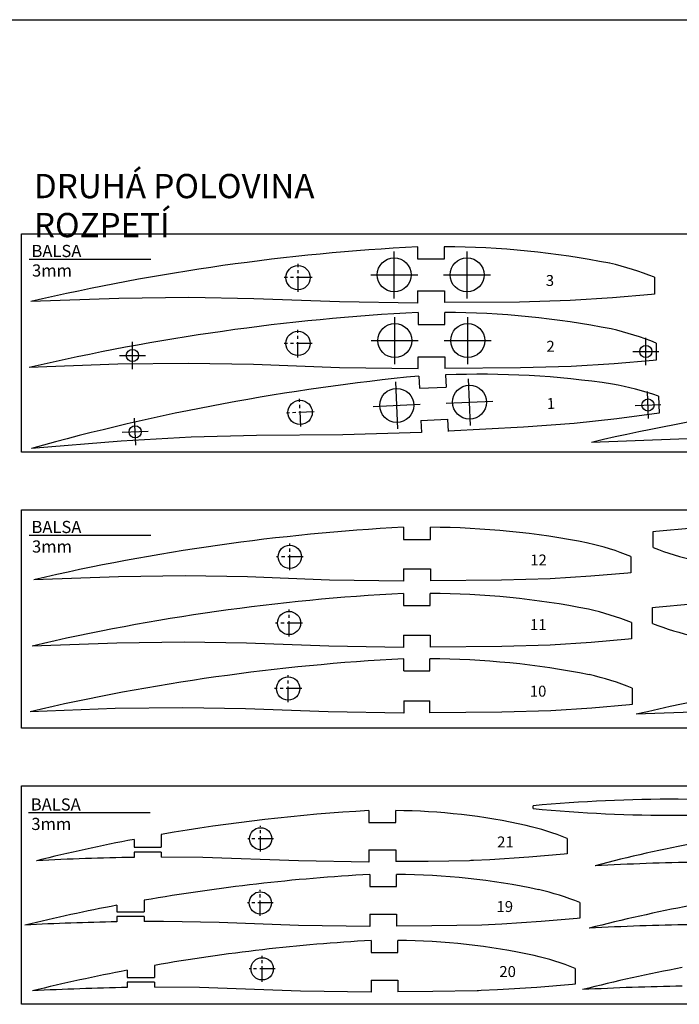
# Model space of a CAD drawing. Units: millimetres. Extents: x -609 to 1711, y -2458 to 0.
# Drawn here: x 215 to 487, y -2379 to -1974 of the extents above; entities that cross this region are included whole.
import ezdxf

# ---------------------------------------------------------------- set-up
doc = ezdxf.new("R2010")
doc.units = ezdxf.units.MM
doc.linetypes.add('PHANTOM', pattern=[12.7, 6.35, -1.27, 1.27, -1.27, 1.27, -1.27])
doc.layers.add('HLADINA2', color=6, linetype='Continuous')
doc.layers.add('SLD-0', color=179, linetype='Continuous')
doc.styles.add('SLDTEXTSTYLE0', font='TXT')
doc.styles.add('SLDTEXTSTYLE1', font='TXT', dxfattribs={"width": 0.964286})

# ---------------------------------------------------------------- blocks, each defined once
blk = doc.blocks.new('SW_NOTE_0_16')
at = {"layer": 'SLD-0', "color": 0, "insert": (0, 6.45), "char_height": 5, "attachment_point": 1, "style": 'SLDTEXTSTYLE0'}
blk.add_mtext('BALSA', dxfattribs=at)
blk = doc.blocks.new('SW_NOTE_0_17')
at = {"layer": 'SLD-0', "color": 0, "insert": (0, 6.45), "char_height": 5, "attachment_point": 1, "style": 'SLDTEXTSTYLE0'}
blk.add_mtext('3mm', dxfattribs=at)
blk = doc.blocks.new('_X111')
at = {"layer": 'SLD-0', "color": 250, "true_color": 0x191924}
for name, p in [('SW_NOTE_0_16', (219.93, -2072.9)), ('SW_NOTE_0_17', (220.16, -2080.93))]:
    blk.add_blockref(name, p, dxfattribs=at)
blk = doc.blocks.new('SW_NOTE_0_14')
at = {"layer": 'SLD-0', "color": 0, "insert": (0, 6.45), "char_height": 5, "attachment_point": 1, "style": 'SLDTEXTSTYLE0'}
blk.add_mtext('BALSA', dxfattribs=at)
blk = doc.blocks.new('SW_NOTE_0_15')
at = {"layer": 'SLD-0', "color": 0, "insert": (0, 6.45), "char_height": 5, "attachment_point": 1, "style": 'SLDTEXTSTYLE0'}
blk.add_mtext('3mm', dxfattribs=at)
blk = doc.blocks.new('_X110')
at = {"layer": 'SLD-0', "color": 250, "true_color": 0x191924}
for name, p in [('SW_NOTE_0_14', (219.93, -2186.55)), ('SW_NOTE_0_15', (220.16, -2194.59))]:
    blk.add_blockref(name, p, dxfattribs=at)
blk = doc.blocks.new('SW_NOTE_0_12')
at = {"layer": 'SLD-0', "color": 0, "insert": (0, 6.45), "char_height": 5, "attachment_point": 1, "style": 'SLDTEXTSTYLE0'}
blk.add_mtext('BALSA', dxfattribs=at)
blk = doc.blocks.new('SW_NOTE_0_13')
at = {"layer": 'SLD-0', "color": 0, "insert": (0, 6.45), "char_height": 5, "attachment_point": 1, "style": 'SLDTEXTSTYLE0'}
blk.add_mtext('3mm', dxfattribs=at)
blk = doc.blocks.new('_X109')
at = {"layer": 'SLD-0', "color": 250, "true_color": 0x191924}
for name, p in [('SW_NOTE_0_12', (219.65, -2300.8)), ('SW_NOTE_0_13', (219.89, -2308.83))]:
    blk.add_blockref(name, p, dxfattribs=at)
blk = doc.blocks.new('SW_NOTE_0_2')
at = {"layer": 'SLD-0', "color": 0, "insert": (0, 12.89), "char_height": 10, "attachment_point": 1, "style": 'SLDTEXTSTYLE1'}
blk.add_mtext('DRUHÁ POLOVINA', dxfattribs=at)
blk = doc.blocks.new('SW_NOTE_0_3')
at = {"layer": 'SLD-0', "color": 0, "insert": (0, 12.89), "char_height": 10, "attachment_point": 1, "style": 'SLDTEXTSTYLE0'}
blk.add_mtext('ROZPETÍ', dxfattribs=at)
blk = doc.blocks.new('_X104')
at = {"layer": 'SLD-0', "color": 250, "true_color": 0x191924}
for name, p in [('SW_NOTE_0_2', (220.96, -2050.11)), ('SW_NOTE_0_3', (220.96, -2066.17))]:
    blk.add_blockref(name, p, dxfattribs=at)

msp = doc.modelspace()

# ---------------------------------------------------------------- linework, layer by layer
at = {"layer": 'HLADINA2'}
for p, q in [((218.98339, -2072.32558), (269.00591, -2072.32558)), ((218.98339, -2185.9835), (269.00591, -2185.9835)), ((218.70633, -2300.22954), (268.72886, -2300.22954))]:
    msp.add_line(p, q, dxfattribs=at)
at = {"layer": 'SLD-0', "color": 253, "true_color": 0xaeaeae}
msp.add_line((-608.70379, -1973.71043), (1711.03632, -1973.71043), dxfattribs=at)
at = {"layer": 'SLD-0'}
for p, q in [((215.82747, -2061.83682), (965.82747, -2061.83682)), ((215.82747, -2151.83682), (215.82747, -2061.83682)), ((378.88335, -2067.2193), (378.88335, -2072.21933)), ((389.88278, -2072.21933), (389.88278, -2067.23863)), ((369.23729, -2088.45303), (369.23729, -2069.12554)), ((399.23729, -2088.45303), (399.23729, -2069.12554)), ((378.88278, -2072.21933), (389.88278, -2072.21933)), ((359.57354, -2078.78929), (378.90104, -2078.78929)), ((389.57354, -2078.78929), (408.90104, -2078.78929)), ((476.37574, -2079.77664), (476.37574, -2086.77232)), ((378.88278, -2085.38125), (389.88278, -2085.38125)), ((378.88335, -2085.38125), (378.88335, -2090.38125)), ((389.88278, -2085.38125), (389.88278, -2090.22472)), ((475.12163, -2086.91796), (459.13174, -2088.26746)), ((476.37574, -2086.77232), (475.12163, -2086.91796)), ((255.91408, -2088.50085), (219.608, -2089.79925)), ((284.70133, -2088.14632), (255.91408, -2088.50085)), ((311.41694, -2088.60894), (284.70133, -2088.14632)), ((346.72538, -2089.92234), (311.41694, -2088.60894)), ((378.91085, -2090.38132), (346.72538, -2089.92234)), ((420.7898, -2089.95933), (389.88278, -2090.22472)), ((441.61146, -2089.37879), (420.7898, -2089.95933)), ((459.13174, -2088.26746), (441.61146, -2089.37879)), ((379.13021, -2094.22606), (379.13021, -2099.22609)), ((390.12964, -2099.22609), (390.12964, -2094.24683)), ((369.48415, -2115.51875), (369.48415, -2096.19126)), ((379.12964, -2099.22609), (390.12964, -2099.22609)), ((399.48415, -2115.51875), (399.48415, -2096.19126)), ((261.47602, -2117.56368), (261.47602, -2106.41496)), ((359.8204, -2105.85501), (379.1479, -2105.85501)), ((389.8204, -2105.85501), (409.1479, -2105.85501)), ((472.83477, -2115.91112), (472.83477, -2104.7624)), ((477.08487, -2106.84796), (477.08487, -2113.87879)), ((256.12556, -2111.98932), (266.82647, -2111.98932)), ((467.48432, -2110.33676), (478.18522, -2110.33676)), ((255.51537, -2115.61601), (219.02684, -2116.92093)), ((284.44728, -2115.2597), (255.51537, -2115.61601)), ((311.29713, -2115.72464), (284.44728, -2115.2597)), ((346.783, -2117.04464), (311.29713, -2115.72464)), ((379.12964, -2117.34861), (379.13021, -2112.50593)), ((379.13021, -2112.50593), (390.12964, -2112.50593)), ((390.12964, -2112.50593), (390.13021, -2117.34861)), ((459.75422, -2115.38145), (442.1459, -2116.49837)), ((475.82446, -2114.02517), (459.75422, -2115.38145)), ((477.08487, -2113.87879), (475.82446, -2114.02517)), ((379.13021, -2117.50593), (346.783, -2117.04464)), ((421.21961, -2117.08181), (390.13021, -2117.34861)), ((390.38301, -2120.00541), (390.60261, -2124.97979)), ((442.1459, -2116.49837), (421.21961, -2117.08181)), ((370.69773, -2142.16942), (369.84312, -2122.86083)), ((379.3932, -2120.49182), (379.61394, -2125.46615)), ((400.66839, -2140.8429), (399.81378, -2121.53431)), ((379.61394, -2125.46615), (390.60261, -2124.97979)), ((473.96287, -2137.95195), (473.4699, -2126.81413)), ((360.61613, -2132.94243), (379.92472, -2132.08782)), ((390.58679, -2131.61591), (409.89538, -2130.7613)), ((468.37116, -2132.61962), (479.06161, -2132.14646)), ((478.04162, -2128.73904), (478.35251, -2135.763)), ((478.35251, -2135.763), (460.87344, -2138.04076)), ((262.88423, -2148.95586), (262.39126, -2137.81805)), ((380.20114, -2138.73304), (391.18981, -2138.24667)), ((380.20114, -2138.73304), (391.18981, -2138.24667)), ((380.20114, -2138.73304), (380.42223, -2143.72815)), ((391.18981, -2138.24667), (391.4109, -2143.24178)), ((443.33173, -2139.93518), (422.45171, -2141.44336)), ((460.87344, -2138.04076), (443.33173, -2139.93518)), ((257.29253, -2143.62354), (267.98297, -2143.15037)), ((348.08626, -2144.69761), (312.57673, -2144.948)), ((380.42223, -2143.72815), (348.08626, -2144.69761)), ((422.45171, -2141.44336), (391.40451, -2143.08459)), ((256.78691, -2147.30855), (219.98709, -2150.24354)), ((285.73258, -2145.67074), (256.78691, -2147.30855)), ((312.57673, -2144.948), (285.73258, -2145.67074)), ((486.4198, -2146.46238), (450.47587, -2147.74783)), ((514.9199, -2146.11139), (486.4198, -2146.46238)), ((965.82747, -2151.83682), (215.82747, -2151.83682)), ((215.82747, -2175.49474), (965.82747, -2175.49474)), ((215.82747, -2265.49474), (215.82747, -2175.49474)), ((373.12536, -2182.72816), (373.12536, -2187.72819)), ((384.12479, -2187.72819), (384.12479, -2182.73511)), ((475.78098, -2184.46942), (476.96907, -2184.32195)), ((475.83323, -2191.10292), (475.78098, -2184.46942)), ((476.96907, -2184.32195), (492.12105, -2182.92289)), ((373.12479, -2187.72819), (384.12479, -2187.72819)), ((466.6483, -2194.73111), (466.6483, -2201.42493)), ((373.12479, -2199.87752), (384.12422, -2199.87752)), ((373.12536, -2199.87752), (373.12536, -2204.87752)), ((384.12422, -2199.87752), (384.12422, -2204.72771)), ((466.6483, -2201.42493), (465.44831, -2201.56429)), ((255.69951, -2203.07887), (220.96002, -2204.32125)), ((283.2446, -2202.73965), (255.69951, -2203.07887)), ((308.80743, -2203.1823), (283.2446, -2202.73965)), ((342.59232, -2204.43902), (308.80743, -2203.1823)), ((373.12536, -2204.87752), (342.59232, -2204.43902)), ((413.46088, -2204.47442), (384.12422, -2204.72771)), ((433.38409, -2203.91894), (413.46088, -2204.47442)), ((450.14838, -2202.85556), (433.38409, -2203.91894)), ((465.44831, -2201.56429), (450.14838, -2202.85556)), ((373.03003, -2209.94437), (373.03003, -2214.93155)), ((384.02946, -2214.93155), (384.02946, -2209.95242)), ((373.03003, -2214.93155), (384.02946, -2214.93155)), ((475.55636, -2215.7145), (476.73882, -2215.5703)), ((475.59419, -2222.31493), (475.55636, -2215.7145)), ((476.73882, -2215.5703), (491.818, -2214.21058)), ((466.90647, -2221.99669), (466.90647, -2228.7174)), ((373.02946, -2227.18391), (384.02889, -2227.18391)), ((373.03003, -2227.18391), (373.03003, -2232.18391)), ((384.02889, -2227.18391), (384.02889, -2232.0335)), ((465.70166, -2228.85731), (450.34029, -2230.15377)), ((466.90647, -2228.7174), (465.70166, -2228.85731)), ((255.1105, -2230.37798), (220.2315, -2231.62534)), ((282.76621, -2230.03739), (255.1105, -2230.37798)), ((308.43171, -2230.48183), (282.76621, -2230.03739)), ((342.35227, -2231.7436), (308.43171, -2230.48183)), ((373.03003, -2232.18391), (342.35227, -2231.7436)), ((413.50545, -2231.77913), (384.02889, -2232.0335)), ((433.50867, -2231.22142), (413.50545, -2231.77913)), ((450.34029, -2230.15377), (433.50867, -2231.22142)), ((373.15325, -2241.85024), (373.15325, -2236.85024)), ((383.9365, -2241.85024), (383.9365, -2236.87108)), ((373.15325, -2241.85024), (383.9365, -2241.85024)), ((467.25761, -2248.97601), (467.25761, -2255.73048)), ((373.15325, -2254.21505), (373.15325, -2259.21505)), ((373.15325, -2254.21505), (383.9365, -2254.21505)), ((383.9365, -2259.06333), (383.9365, -2254.21505)), ((254.39733, -2257.39941), (219.34306, -2258.65304)), ((282.19202, -2257.05711), (254.39733, -2257.39941)), ((307.98649, -2257.50378), (282.19202, -2257.05711)), ((342.07751, -2258.77189), (307.98649, -2257.50378)), ((433.69198, -2258.24709), (413.58825, -2258.8076)), ((450.60818, -2257.17408), (433.69198, -2258.24709)), ((466.04675, -2255.8711), (450.60818, -2257.17408)), ((467.25761, -2255.73048), (466.04675, -2255.8711)), ((373.15325, -2259.21505), (342.07751, -2258.77189)), ((413.58825, -2258.8076), (383.9365, -2259.06333)), ((503.41409, -2258.48746), (468.81356, -2259.72487)), ((965.82747, -2265.49474), (215.82747, -2265.49474)), ((215.82747, -2289.15266), (965.82747, -2289.15266)), ((215.82747, -2379.15266), (215.82747, -2289.15266)), ((426.39058, -2298.58988), (426.39058, -2297.42537)), ((358.85357, -2299.37986), (358.85357, -2304.35229)), ((369.85301, -2304.35229), (369.85301, -2299.37387)), ((358.85357, -2304.35229), (369.85301, -2304.35229)), ((273.34074, -2309.21611), (273.34074, -2314.49489)), ((440.40262, -2310.85064), (440.40262, -2317.25563)), ((262.17758, -2311.24864), (262.17758, -2314.49489)), ((262.17758, -2314.49489), (273.34074, -2314.49489)), ((262.17758, -2316.49489), (262.17758, -2318.63799)), ((273.34074, -2316.49489), (262.17758, -2316.49489)), ((273.34074, -2316.49489), (273.34074, -2318.52148)), ((290.52917, -2318.64169), (273.34074, -2318.52148)), ((329.87535, -2320.13967), (290.52917, -2318.64169)), ((358.85301, -2315.55859), (369.85244, -2315.55859)), ((358.85357, -2315.55859), (358.85357, -2320.55859)), ((369.85244, -2315.55859), (369.85244, -2320.41522)), ((424.61467, -2318.62453), (408.57375, -2319.64202)), ((439.25441, -2317.38897), (424.61467, -2318.62453)), ((440.40262, -2317.25563), (439.25441, -2317.38897)), ((358.85357, -2320.55859), (329.87535, -2320.13967)), ((383.1636, -2320.33014), (369.85244, -2320.41522)), ((400.22316, -2320.03221), (383.1636, -2320.33014)), ((400.8148, -2319.99791), (400.22316, -2320.03221)), ((401.86735, -2319.91871), (400.8148, -2319.99791)), ((408.57375, -2319.64202), (401.86735, -2319.91871)), ((359.23316, -2325.67769), (359.23316, -2330.67773)), ((370.23259, -2330.67773), (370.23259, -2325.67489)), ((359.23259, -2330.67773), (370.23259, -2330.67773)), ((255.13154, -2338.37343), (255.13154, -2341.0059)), ((266.2947, -2336.3359), (266.2947, -2341.0059)), ((445.69592, -2337.26785), (445.69592, -2343.73737)), ((255.13154, -2341.0059), (266.2947, -2341.0059)), ((255.13154, -2343.0059), (255.13154, -2345.17968)), ((266.2947, -2343.0059), (255.13154, -2343.0059)), ((266.2947, -2343.0059), (266.2947, -2345.03249)), ((359.23259, -2342.07376), (370.23202, -2342.07376)), ((359.23316, -2342.07376), (359.23316, -2347.07376)), ((370.23202, -2342.07376), (370.23202, -2346.92895)), ((274.26012, -2345.00803), (266.2947, -2345.03249)), ((297.25476, -2345.43585), (274.26012, -2345.00803)), ((329.90755, -2346.65046), (297.25476, -2345.43585)), ((359.23316, -2347.07376), (329.90755, -2346.65046)), ((384.77527, -2346.84285), (370.23202, -2346.92895)), ((405.33834, -2346.50728), (384.77527, -2346.84285)), ((413.54636, -2346.1478), (405.33834, -2346.50728)), ((429.74889, -2345.12006), (413.54636, -2346.1478)), ((444.53614, -2343.87205), (429.74889, -2345.12006)), ((445.69592, -2343.73737), (444.53614, -2343.87205)), ((359.75975, -2352.86786), (359.75975, -2357.86789)), ((370.75918, -2357.86789), (370.75918, -2352.86349)), ((359.75918, -2357.86789), (370.75918, -2357.86789)), ((270.53463, -2363.11053), (270.53463, -2368.0879)), ((259.37147, -2365.14456), (259.37147, -2368.0879)), ((443.76565, -2364.39822), (443.76565, -2370.83539)), ((259.37147, -2368.0879), (270.53463, -2368.0879)), ((259.37147, -2370.0879), (259.37147, -2372.24587)), ((270.53463, -2370.0879), (259.37147, -2370.0879)), ((270.53463, -2370.0879), (270.53463, -2372.11449)), ((359.75918, -2369.15503), (370.75861, -2369.15503)), ((359.75975, -2369.15503), (359.75975, -2374.15503)), ((370.75861, -2369.15503), (370.75861, -2374.01094)), ((442.61167, -2370.9694), (427.89836, -2372.21117)), ((443.76565, -2370.83539), (442.61167, -2370.9694)), ((289.12953, -2372.22842), (270.53463, -2372.11449)), ((330.60827, -2373.73392), (289.12953, -2372.22842)), ((359.75975, -2374.15503), (330.60827, -2373.73392)), ((385.20165, -2373.92535), (370.75861, -2374.01094)), ((403.38429, -2373.62592), (385.20165, -2373.92535)), ((403.9789, -2373.59146), (403.38429, -2373.62592)), ((405.03674, -2373.51185), (403.9789, -2373.59146)), ((411.77684, -2373.23377), (405.03674, -2373.51185)), ((427.89836, -2372.21117), (411.77684, -2373.23377)), ((965.82747, -2379.15266), (215.82747, -2379.15266))]:
    msp.add_line(p, q, dxfattribs=at)
at = {"layer": 'SLD-0', "linetype": 'PHANTOM'}
for p, q in [((329.65835, -2085.70659), (329.65835, -2074.16808)), ((335.42761, -2079.93733), (323.88909, -2079.93733)), ((329.63021, -2112.80771), (329.63021, -2101.21121)), ((335.42846, -2107.00946), (323.83196, -2107.00946)), ((330.7629, -2141.22328), (330.25013, -2129.63812)), ((336.29909, -2135.17432), (324.71394, -2135.68708)), ((326.26173, -2200.40518), (326.26173, -2189.36455)), ((331.78204, -2194.88487), (320.74141, -2194.88487)), ((325.9561, -2227.69356), (325.9561, -2216.60859)), ((331.49858, -2222.15107), (320.41362, -2222.15107)), ((325.59895, -2254.7015), (325.59895, -2243.56082)), ((331.16928, -2249.13116), (320.02861, -2249.13116)), ((314.24942, -2316.27988), (314.24942, -2305.71566)), ((319.53153, -2310.99777), (308.9673, -2310.99777)), ((314.12418, -2342.75179), (314.12418, -2332.08112)), ((319.45951, -2337.41646), (308.78884, -2337.41646)), ((314.90382, -2369.85474), (314.90382, -2359.23743)), ((320.21247, -2364.54608), (309.59516, -2364.54608))]:
    msp.add_line(p, q, dxfattribs=at)
at = {"layer": 'SLD-0'}
for centre, radius in [((369.23729, -2078.78929), 7), ((399.23729, -2078.78929), 7), ((329.65835, -2079.93733), 4.975), ((369.48415, -2105.85501), 7), ((399.48415, -2105.85501), 7), ((329.63021, -2107.00946), 5), ((472.83477, -2110.33676), 2.5), ((261.47602, -2111.98932), 2.5), ((400.24109, -2131.1886), 7), ((370.27043, -2132.51513), 7), ((330.50651, -2135.4307), 5), ((473.71638, -2132.38304), 2.5), ((262.63775, -2143.38695), 2.5), ((326.26173, -2194.88487), 4.76033), ((325.9561, -2222.15107), 4.77945), ((325.59895, -2249.13116), 4.80347), ((314.24942, -2310.99777), 4.55492), ((314.12418, -2337.41646), 4.60082), ((314.90382, -2364.54608), 4.57781)]:
    msp.add_circle(centre, radius, dxfattribs=at)
for centre, radius, start, end in [((426.97515, -2979.4926), 913.54004, 93.01590897, 103.12009852), ((388.48976, -2426.52953), 359.29361, 78.8456969, 89.7821521), ((430.63228, -2193.69439), 122.75878, 68.1221682, 77.1516763), ((427.43604, -3011.08511), 918.13069, 93.01590897, 103.12009852), ((388.75725, -2455.34333), 361.0991, 78.8456969, 89.7822423), ((431.11155, -2221.33816), 123.37566, 68.1221682, 77.1516763), ((404.97814, -2480.80943), 361.0991, 81.379992, 92.3164472), ((468.55624, -3039.48896), 923.33311, 95.54150946, 105.61717492), ((436.76531, -2248.00054), 126.20238, 70.9093021, 79.8370628), ((655.77453, -3028.56649), 904.42748, 93.02111651, 103.12009852), ((419.37933, -3055.62457), 874.12103, 93.03321362, 103.12009852), ((382.55458, -2526.52171), 343.79019, 78.8456969, 89.7383089), ((422.87866, -2303.73334), 117.46177, 68.1221682, 77.1516763), ((518.35761, -2082.74122), 116.40697, 248.5734687, 257.6029768), ((419.44767, -3086.34756), 877.63156, 93.03176957, 103.12009852), ((382.47503, -2555.11979), 345.17087, 78.8456969, 89.7419751), ((422.96105, -2331.43669), 117.93351, 68.1221682, 77.1516763), ((518.13715, -2114.58605), 115.82493, 248.450559, 257.4800671), ((419.56033, -3117.67035), 882.04177, 93.01590897, 103.12009852), ((382.40189, -2583.77309), 346.9054, 78.8456969, 89.7465395), ((666.4392, -3107.62298), 870.62455, 93.03466347, 103.12009852), ((423.09136, -2358.96595), 118.52614, 68.1221682, 77.1516763), ((483.23552, -2892.51578), 597.79925, 83.9850832, 95.45652009), ((483.23552, -1703.49948), 597.79925, 264.54347991, 276.0149168), ((400.87865, -3041.35773), 743.16705, 93.24172659, 99.88167646), ((368.25298, -2548.72718), 249.35844, 77.1819326, 89.6323539), ((398.52163, -2415.14946), 112.39333, 68.1221682, 77.1516763), ((400.87865, -3041.35773), 743.16705, 100.7564779, 103.92364789), ((619.18921, -2961.77786), 661.1842, 100.90177195, 104.65600247), ((280.59248, -3430.92659), 1112.44102, 90.94849449, 93.01652831), ((512.04013, -3460.00116), 1139.48229, 90.89998527, 93.02540817), ((402.70844, -3115.31362), 790.83184, 93.15137375, 99.93285706), ((368.60142, -2616.51088), 290.84057, 78.0749495, 89.6786574), ((403.39296, -2442.61753), 113.52575, 68.1221682, 77.1516763), ((402.70844, -3115.31362), 790.83184, 100.75499679, 103.56319711), ((620.91001, -3016.50224), 690.31035, 100.82589644, 104.37760955), ((276.56193, -3473.13847), 1128.16235, 91.08844679, 93.01394125), ((509.59758, -3486.56161), 1140.33421, 90.9217942, 93.02108114), ((402.52615, -3119.15775), 767.48235, 93.19434552, 99.90295313), ((369.14365, -2622.61031), 269.75166, 77.6469157, 89.6568547), ((401.67421, -2469.22115), 112.95812, 68.1221682, 77.1516763), ((402.52615, -3119.15775), 767.48235, 100.75005869, 103.73453854), ((621.98896, -3068.91398), 717.54637, 100.7797433, 104.13592785), ((504.91033, -3476.34206), 1104.77857, 90.88826944, 93.01782058), ((279.23512, -3492.34196), 1120.27221, 91.01597008, 93.01521112)]:
    msp.add_arc(centre, radius, start, end, dxfattribs=at)

# ---------------------------------------------------------------- block references
at = {"color": 7, "linetype": 'Continuous'}
for name in ['_X104', '_X111', '_X110', '_X109']:
    msp.add_blockref(name, (0, 0), dxfattribs=at)

# ---------------------------------------------------------------- texts
at = {"layer": 'SLD-0', "char_height": 4.5, "attachment_point": 1, "style": 'SLDTEXTSTYLE0'}
for s, insert in [('3', (431.64824, -2078.85847)), ('2', (431.8951, -2105.94534)), ('12', (425.24739, -2193.94033)), ('11', (425.15206, -2220.54925)), ('10', (425.0591, -2247.96325)), ('21', (411.61847, -2310.05053)), ('19', (411.35519, -2336.64104)), ('20', (412.52464, -2363.41867))]:
    msp.add_mtext(s, dxfattribs=dict(at, insert=insert))
at = {"layer": 'SLD-0', "insert": (431.96813, -2129.55855), "char_height": 4.5, "attachment_point": 1, "rotation": 2.5342951, "style": 'SLDTEXTSTYLE0'}
msp.add_mtext('1', dxfattribs=at)

doc.saveas('drawing.dxf')
